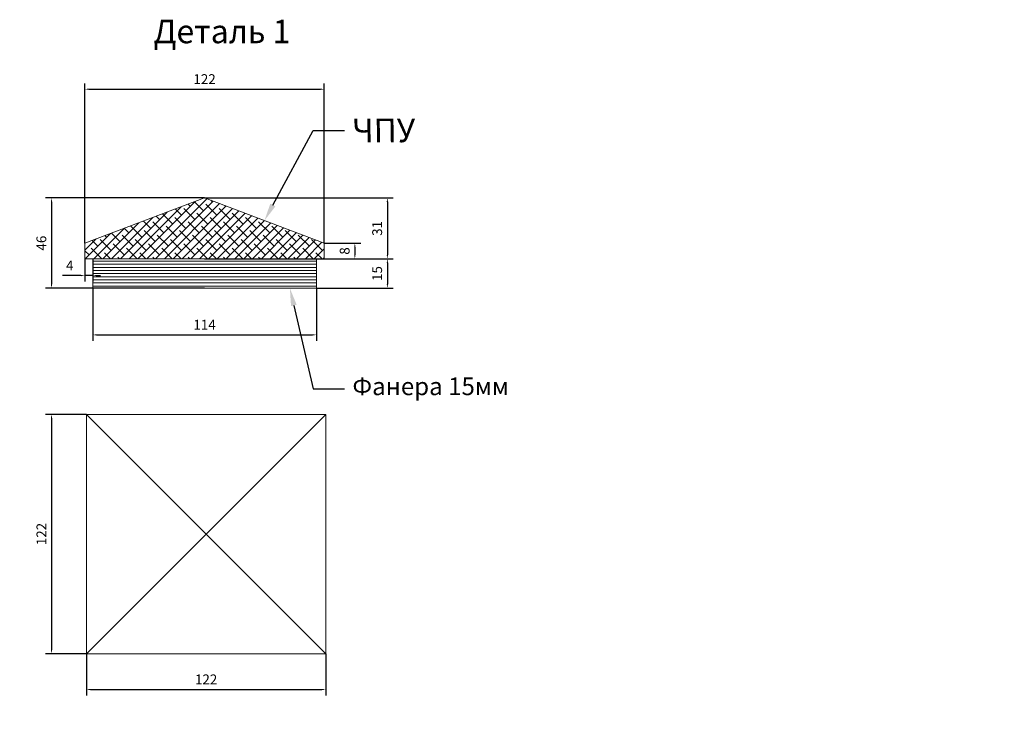
# Model space of a CAD drawing. Units: millimetres. Extents: x -352889 to -342723, y -401545 to -397989.
# Drawn here: x -346485 to -345983, y -399439 to -399079 of the extents above; entities that cross this region are included whole.
import ezdxf
from ezdxf import colors
from ezdxf.entities.mleader import LeaderData, LeaderLine
from ezdxf.math import Vec2, Vec3

# ---------------------------------------------------------------- set-up
doc = ezdxf.new("R2010")
doc.units = ezdxf.units.MM
doc.header["$PDMODE"] = 3
for name, color, linetype, lineweight in [('АИ_Деревянные конструкции', 250, 'Continuous', 13), ('АР_Размеры', 1, 'Continuous', 5), ('АР_Текст', 7, 'Continuous', 5), ('тонкая 0', 251, 'Continuous', 0)]:
    doc.layers.add(name, color=color, linetype=linetype, lineweight=lineweight)
doc.styles.get("Standard").update_dxf_attribs({"font": 'ARIALNI.TTF'})
doc.styles.add('style1', font='txt')
doc.styles.add('Times New Roman Oblique-Italic', font='txt')
doc.dimstyles.new('1_50', dxfattribs={"dimtxt": 5, "dimasz": 2, "dimexe": 3, "dimexo": 0, "dimgap": 2, "dimtad": 1, "dimdec": 0, "dimtxsty": 'style1', "dimcen": 250, "dimclrd": 1, "dimclre": 1, "dimclrt": 1, "dimadec": 0, "dimazin": 0, "dimtfac": 1, "dimtdec": 0, "dimtmove": 0, "dimatfit": 3, "dimfxl": 1, "dimtfill": 1, "dimarcsym": 0})

# ---------------------------------------------------------------- blocks, each defined once
blk = doc.blocks.new('*D345')
at = {"layer": 'Defpoints', "color": 0, "transparency": 16777216}
for p in [(-346447.67, -399216.16), (-346333.67, -399216.16), (-346333.67, -399239.93)]:
    blk.add_point(p, dxfattribs=at)
at = {"layer": 'АР_Размеры', "color": 1, "lineweight": -2, "transparency": 16777216}
for p, q in [((-346447.67, -399216.16), (-346447.67, -399242.93)), ((-346333.67, -399216.16), (-346333.67, -399242.93)), ((-346445.67, -399239.93), (-346335.67, -399239.93))]:
    blk.add_line(p, q, dxfattribs=at)
at = {"layer": 'АР_Размеры', "color": 1, "transparency": 16777216}
for points in [[(-346445.67, -399239.6), (-346445.67, -399240.26), (-346447.67, -399239.93)], [(-346335.67, -399239.6), (-346335.67, -399240.26), (-346333.67, -399239.93)]]:
    blk.add_solid(points, dxfattribs=at)
at = {"layer": 'АР_Размеры', "color": 1, "transparency": 16777216, "insert": (-346390.67, -399235.39), "char_height": 5, "attachment_point": 5, "style": 'style1', "bg_fill": 3, "box_fill_scale": 1.1, "bg_fill_color": 256, "bg_fill_true_color": 13158600, "bg_fill_transparency": 0}
blk.add_mtext('114', dxfattribs=at)
blk = doc.blocks.new('*D346')
at = {"layer": 'Defpoints', "color": 0, "transparency": 16777216}
for p in [(-346329.67, -399114.72), (-346451.67, -399193.16), (-346329.67, -399193.16)]:
    blk.add_point(p, dxfattribs=at)
at = {"layer": 'АР_Размеры', "color": 1, "lineweight": -2, "transparency": 16777216}
for p, q in [((-346451.67, -399193.16), (-346451.67, -399111.72)), ((-346329.67, -399193.16), (-346329.67, -399111.72)), ((-346449.67, -399114.72), (-346331.67, -399114.72))]:
    blk.add_line(p, q, dxfattribs=at)
at = {"layer": 'АР_Размеры', "color": 1, "transparency": 16777216}
for points in [[(-346449.67, -399114.38), (-346449.67, -399115.05), (-346451.67, -399114.72)], [(-346331.67, -399114.38), (-346331.67, -399115.05), (-346329.67, -399114.72)]]:
    blk.add_solid(points, dxfattribs=at)
at = {"layer": 'АР_Размеры', "color": 1, "transparency": 16777216, "insert": (-346390.67, -399110.22), "char_height": 5, "attachment_point": 5, "style": 'style1', "bg_fill": 3, "box_fill_scale": 1.1, "bg_fill_color": 256, "bg_fill_true_color": 13158600, "bg_fill_transparency": 0}
blk.add_mtext('122', dxfattribs=at)
blk = doc.blocks.new('*D347')
at = {"layer": 'Defpoints', "color": 0, "transparency": 16777216}
for p in [(-346390.67, -399170.16), (-346468.66, -399216.16), (-346390.67, -399216.16)]:
    blk.add_point(p, dxfattribs=at)
at = {"layer": 'АР_Размеры', "color": 1, "lineweight": -2, "transparency": 16777216}
for p, q in [((-346390.67, -399170.16), (-346471.66, -399170.16)), ((-346468.66, -399172.16), (-346468.66, -399214.16)), ((-346390.67, -399216.16), (-346471.66, -399216.16))]:
    blk.add_line(p, q, dxfattribs=at)
at = {"layer": 'АР_Размеры', "color": 1, "transparency": 16777216}
for points in [[(-346468.99, -399172.16), (-346468.33, -399172.16), (-346468.66, -399170.16)], [(-346468.99, -399214.16), (-346468.33, -399214.16), (-346468.66, -399216.16)]]:
    blk.add_solid(points, dxfattribs=at)
at = {"layer": 'АР_Размеры', "color": 1, "transparency": 16777216, "insert": (-346473.2, -399193.16), "char_height": 5, "attachment_point": 5, "rotation": 90, "style": 'style1', "bg_fill": 3, "box_fill_scale": 1.1, "bg_fill_color": 256, "bg_fill_true_color": 13158600, "bg_fill_transparency": 0}
blk.add_mtext('46', dxfattribs=at)
blk = doc.blocks.new('*D348')
at = {"layer": 'Defpoints', "color": 0, "transparency": 16777216}
for p in [(-346390.67, -399170.16), (-346390.67, -399201.16), (-346297.54, -399201.16)]:
    blk.add_point(p, dxfattribs=at)
at = {"layer": 'АР_Размеры', "color": 1, "lineweight": -2, "transparency": 16777216}
for p, q in [((-346390.67, -399170.16), (-346294.54, -399170.16)), ((-346297.54, -399172.16), (-346297.54, -399199.16)), ((-346390.67, -399201.16), (-346294.54, -399201.16))]:
    blk.add_line(p, q, dxfattribs=at)
at = {"layer": 'АР_Размеры', "color": 1, "transparency": 16777216}
for points in [[(-346297.87, -399172.16), (-346297.2, -399172.16), (-346297.54, -399170.16)], [(-346297.87, -399199.16), (-346297.2, -399199.16), (-346297.54, -399201.16)]]:
    blk.add_solid(points, dxfattribs=at)
at = {"layer": 'АР_Размеры', "color": 1, "transparency": 16777216, "insert": (-346302.08, -399185.66), "char_height": 5, "attachment_point": 5, "rotation": 90, "style": 'style1', "bg_fill": 3, "box_fill_scale": 1.1, "bg_fill_color": 256, "bg_fill_true_color": 13158600, "bg_fill_transparency": 0}
blk.add_mtext('31', dxfattribs=at)
blk = doc.blocks.new('*D263')
at = {"layer": 'Defpoints', "color": 0, "transparency": 16777216}
for p in [(-346333.67, -399201.16), (-346333.67, -399216.16), (-346297.54, -399216.16)]:
    blk.add_point(p, dxfattribs=at)
at = {"layer": 'АР_Размеры', "color": 1, "lineweight": -2, "transparency": 16777216}
for p, q in [((-346333.67, -399201.16), (-346294.54, -399201.16)), ((-346297.54, -399203.16), (-346297.54, -399214.16)), ((-346333.67, -399216.16), (-346294.54, -399216.16))]:
    blk.add_line(p, q, dxfattribs=at)
at = {"layer": 'АР_Размеры', "color": 1, "transparency": 16777216}
for points in [[(-346297.87, -399203.16), (-346297.2, -399203.16), (-346297.54, -399201.16)], [(-346297.87, -399214.16), (-346297.2, -399214.16), (-346297.54, -399216.16)]]:
    blk.add_solid(points, dxfattribs=at)
at = {"layer": 'АР_Размеры', "color": 1, "transparency": 16777216, "insert": (-346302.08, -399208.66), "char_height": 5, "attachment_point": 5, "rotation": 90, "style": 'style1', "bg_fill": 3, "box_fill_scale": 1.1, "bg_fill_color": 256, "bg_fill_true_color": 13158600, "bg_fill_transparency": 0}
blk.add_mtext('15', dxfattribs=at)
blk = doc.blocks.new('*D264')
at = {"layer": 'Defpoints', "color": 0, "transparency": 16777216}
for p in [(-346451.67, -399201.16), (-346447.67, -399201.16), (-346451.67, -399209.71)]:
    blk.add_point(p, dxfattribs=at)
at = {"layer": 'АР_Размеры', "color": 1, "lineweight": -2, "transparency": 16777216}
for p, q in [((-346451.67, -399201.16), (-346451.67, -399212.71)), ((-346447.67, -399201.16), (-346447.67, -399212.71)), ((-346453.67, -399209.71), (-346463.03, -399209.71)), ((-346447.67, -399209.71), (-346451.67, -399209.71)), ((-346445.67, -399209.71), (-346443.67, -399209.71))]:
    blk.add_line(p, q, dxfattribs=at)
at = {"layer": 'АР_Размеры', "color": 1, "transparency": 16777216}
for points in [[(-346453.67, -399209.38), (-346453.67, -399210.05), (-346451.67, -399209.71)], [(-346445.67, -399209.38), (-346445.67, -399210.05), (-346447.67, -399209.71)]]:
    blk.add_solid(points, dxfattribs=at)
at = {"layer": 'АР_Размеры', "color": 1, "transparency": 16777216, "insert": (-346459.35, -399205.17), "char_height": 5, "attachment_point": 5, "style": 'style1', "bg_fill": 3, "box_fill_scale": 1.1, "bg_fill_color": 256, "bg_fill_true_color": 13158600, "bg_fill_transparency": 0}
blk.add_mtext('4', dxfattribs=at)
blk = doc.blocks.new('*D266')
at = {"layer": 'Defpoints', "color": 0, "transparency": 16777216}
for p in [(-346329.67, -399193.16), (-346329.67, -399201.16), (-346314.1, -399201.16)]:
    blk.add_point(p, dxfattribs=at)
at = {"layer": 'АР_Размеры', "color": 1, "lineweight": -2, "transparency": 16777216}
for p, q in [((-346329.67, -399193.16), (-346311.1, -399193.16)), ((-346314.1, -399195.16), (-346314.1, -399199.16)), ((-346329.67, -399201.16), (-346311.1, -399201.16))]:
    blk.add_line(p, q, dxfattribs=at)
at = {"layer": 'АР_Размеры', "color": 1, "transparency": 16777216}
for points in [[(-346314.44, -399195.16), (-346313.77, -399195.16), (-346314.1, -399193.16)], [(-346314.44, -399199.16), (-346313.77, -399199.16), (-346314.1, -399201.16)]]:
    blk.add_solid(points, dxfattribs=at)
at = {"layer": 'АР_Размеры', "color": 1, "transparency": 16777216, "insert": (-346318.65, -399197.16), "char_height": 5, "attachment_point": 5, "rotation": 90, "style": 'style1', "bg_fill": 3, "box_fill_scale": 1.1, "bg_fill_color": 256, "bg_fill_true_color": 13158600, "bg_fill_transparency": 0}
blk.add_mtext('8', dxfattribs=at)
blk = doc.blocks.new('*D429')
at = {"layer": 'Defpoints', "color": 0, "transparency": 16777216}
for p in [(-346450.88, -399402.44), (-346328.88, -399402.44), (-346328.88, -399420.68)]:
    blk.add_point(p, dxfattribs=at)
at = {"layer": 'АР_Размеры', "color": 1, "lineweight": -2, "transparency": 16777216}
for p, q in [((-346450.88, -399402.44), (-346450.88, -399423.68)), ((-346328.88, -399402.44), (-346328.88, -399423.68)), ((-346448.88, -399420.68), (-346330.88, -399420.68))]:
    blk.add_line(p, q, dxfattribs=at)
at = {"layer": 'АР_Размеры', "color": 1, "transparency": 16777216}
for points in [[(-346448.88, -399420.35), (-346448.88, -399421.01), (-346450.88, -399420.68)], [(-346330.88, -399420.35), (-346330.88, -399421.01), (-346328.88, -399420.68)]]:
    blk.add_solid(points, dxfattribs=at)
at = {"layer": 'АР_Размеры', "color": 1, "transparency": 16777216, "insert": (-346389.88, -399416.18), "char_height": 5, "attachment_point": 5, "style": 'style1', "bg_fill": 3, "box_fill_scale": 1.1, "bg_fill_color": 256, "bg_fill_true_color": 13158600, "bg_fill_transparency": 0}
blk.add_mtext('122', dxfattribs=at)
blk = doc.blocks.new('*D430')
at = {"layer": 'Defpoints', "color": 0, "transparency": 16777216}
for p in [(-346450.88, -399280.44), (-346468.66, -399402.44), (-346450.88, -399402.44)]:
    blk.add_point(p, dxfattribs=at)
at = {"layer": 'АР_Размеры', "color": 1, "lineweight": -2, "transparency": 16777216}
for p, q in [((-346450.88, -399280.44), (-346471.66, -399280.44)), ((-346468.66, -399282.44), (-346468.66, -399400.44)), ((-346450.88, -399402.44), (-346471.66, -399402.44))]:
    blk.add_line(p, q, dxfattribs=at)
at = {"layer": 'АР_Размеры', "color": 1, "transparency": 16777216}
for points in [[(-346468.99, -399282.44), (-346468.33, -399282.44), (-346468.66, -399280.44)], [(-346468.99, -399400.44), (-346468.33, -399400.44), (-346468.66, -399402.44)]]:
    blk.add_solid(points, dxfattribs=at)
at = {"layer": 'АР_Размеры', "color": 1, "transparency": 16777216, "insert": (-346473.16, -399341.44), "char_height": 5, "attachment_point": 5, "rotation": 90, "style": 'style1', "bg_fill": 3, "box_fill_scale": 1.1, "bg_fill_color": 256, "bg_fill_true_color": 13158600, "bg_fill_transparency": 0}
blk.add_mtext('122', dxfattribs=at)

msp = doc.modelspace()

# ---------------------------------------------------------------- texts
at = {"layer": 'АР_Текст', "insert": (-346381.79, -399085.28), "char_height": 12, "width": 312.2353, "attachment_point": 5, "style": 'Times New Roman Oblique-Italic'}
msp.add_mtext('{\\fArial Narrow|b0|i1|c204|p34;Деталь 1}', dxfattribs=at)

# ---------------------------------------------------------------- dimensions: what is measured, and where the dimension line sits
at = {"layer": 'АР_Размеры'}
for base, p1, p2, picture, middle in [((-346329.67, -399114.72), (-346451.67, -399193.16), (-346329.67, -399193.16), '*D346', (-346390.67, -399110.22)), ((-346333.67, -399239.93), (-346447.67, -399216.16), (-346333.67, -399216.16), '*D345', (-346390.67, -399235.39)), ((-346328.88, -399420.68), (-346450.88, -399402.44), (-346328.88, -399402.44), '*D429', (-346389.88, -399416.18))]:
    dim = msp.add_linear_dim(base=base, p1=p1, p2=p2, dimstyle='1_50', dxfattribs=at)
    dim.commit()
    dim.dimension.update_dxf_attribs({"geometry": picture, "text_midpoint": middle})

# ---------------------------------------------------------------- leaders
at = {"layer": 'АР_Размеры', "color": 1}
ml = msp.add_multileader_mtext('Standard', dxfattribs=at)
ml.set_content('Молдинг (массив) \\PMLD 018', color=1)
ml.set_leader_properties()
ml.build(insert=Vec2(0, 0))
ml.multileader.update_dxf_attribs({"arrow_head_size": 8})
ctx = ml.context
ctx.base_point, ctx.char_height, ctx.arrow_head_size, ctx.landing_gap_size, ctx.plane_origin = Vec3(-345957.31, -399177.33), 10, 8, 4, Vec3(-344672.32, -398873.68)
ctx.text_align_type = 2
notes = []
notes.append((ctx, [(1, (1, 1, 0), (-345846.64, -399177.33), (-1, 0), 8, [(0, [(-345835.39, -399239.89)], 0, [])])]))
ctx.mtext.insert, ctx.mtext.width, ctx.mtext.alignment, ctx.mtext.flow_direction = Vec3(-345858.64, -399172.25), 288.3067, 3, 5
at = {"layer": 'АР_Размеры', "color": 18}
ml = msp.add_multileader_mtext('Standard', dxfattribs=at)
ml.set_content('{\\Q-1;\\C0;Основа \\Pстолба}', color=18)
ml.set_leader_properties()
ml.build(insert=Vec2(0, 0))
ml.multileader.update_dxf_attribs({"arrow_head_size": 13.5})
ctx = ml.context
ctx.base_point, ctx.char_height, ctx.arrow_head_size, ctx.landing_gap_size, ctx.plane_origin = Vec3(-345965.73, -399324.95), 18, 13.5, 6, Vec3(-343830.03, -398895.57)
ctx.text_align_type = 2
notes.append((ctx, [(1, (1, 1, 0), (-345873.38, -399324.95), (-1, 0), 8, [(0, [(-345809.39, -399438.93)], 0, [])])]))
ctx.mtext.insert, ctx.mtext.width, ctx.mtext.alignment, ctx.mtext.flow_direction = Vec3(-345887.38, -399315.8), 432.4601, 3, 5
for ctx, leaders in notes:
    for number, flags, end, landing, length, lines in leaders:
        leader = LeaderData()
        leader.index, (leader.has_last_leader_line, leader.has_dogleg_vector, leader.attachment_direction) = number, flags
        leader.last_leader_point, leader.dogleg_vector, leader.dogleg_length = Vec3(end), Vec3(landing), length
        for number, points, colour, breaks in lines:
            line = LeaderLine()
            line.index, line.vertices, line.color, line.breaks = number, Vec3.list(points), colors.encode_raw_color(colour), breaks
            leader.lines.append(line)
        ctx.leaders.append(leader)

# ---------------------------------------------------------------- next in the draw order: dimensions: what is measured, and where the dimension line sits
at = {"layer": 'АР_Размеры'}
for base, p1, p2, picture, middle in [((-346468.66, -399216.16), (-346390.67, -399170.16), (-346390.67, -399216.16), '*D347', (-346473.2, -399193.16)), ((-346468.66, -399402.44), (-346450.88, -399280.44), (-346450.88, -399402.44), '*D430', (-346473.16, -399341.44))]:
    dim = msp.add_linear_dim(base=base, p1=p1, p2=p2, angle=90, dimstyle='1_50', dxfattribs=at)
    dim.commit()
    dim.dimension.update_dxf_attribs({"geometry": picture, "text_midpoint": middle})

# ---------------------------------------------------------------- next in the draw order: linework, layer by layer
at = {"layer": 'АИ_Деревянные конструкции'}
msp.add_lwpolyline([(-346450.88, -399280.44), (-346328.88, -399280.44), (-346328.88, -399402.44), (-346450.88, -399402.44)], close=True, dxfattribs=at)
for points in [[(-346450.88, -399280.44), (-346328.88, -399402.44)], [(-346328.88, -399280.44), (-346450.88, -399402.44)]]:
    msp.add_lwpolyline(points, dxfattribs=at)

# ---------------------------------------------------------------- next in the draw order: dimensions: what is measured, and where the dimension line sits
at = {"layer": 'АР_Размеры'}
for base, p1, p2, angle, picture, middle in [((-346297.54, -399201.16), (-346390.67, -399170.16), (-346390.67, -399201.16), 90, '*D348', (-346302.08, -399185.66)), ((-346451.67, -399209.71), (-346447.67, -399201.16), (-346451.67, -399201.16), 180, '*D264', (-346459.35, -399205.17))]:
    dim = msp.add_linear_dim(base=base, p1=p1, p2=p2, angle=angle, dimstyle='1_50', dxfattribs=at)
    dim.commit()
    dim.dimension.update_dxf_attribs({"geometry": picture, "text_midpoint": middle})

# ---------------------------------------------------------------- next in the draw order: dimensions: what is measured, and where the dimension line sits
dim = msp.add_linear_dim(base=(-346297.54, -399216.16), p1=(-346333.67, -399201.16), p2=(-346333.67, -399216.16), angle=90, dimstyle='1_50', dxfattribs=at)
dim.commit()
dim.dimension.update_dxf_attribs({"geometry": '*D263', "text_midpoint": (-346302.08, -399208.66)})

# ---------------------------------------------------------------- next in the draw order: leaders
at = {"layer": 'АР_Размеры', "color": 18}
ml = msp.add_multileader_mtext('Standard', dxfattribs=at)
ml.set_content('{\\Q-1;\\C0;ЧПУ}', color=18)
ml.set_leader_properties()
ml.build(insert=Vec2(0, 0))
ml.multileader.update_dxf_attribs({"arrow_head_size": 9})
ctx = ml.context
ctx.base_point, ctx.char_height, ctx.arrow_head_size, ctx.landing_gap_size, ctx.plane_origin = Vec3(-346319.34, -399135.79), 12, 9, 4, Vec3(-344895.54, -398849.54)
notes = []
notes.append((ctx, [(0, (1, 1, 0), (-346335.34, -399135.79), (1, 0), 16, [(0, [(-346360.17, -399181.66)], 0, [])])]))
ctx.mtext.insert, ctx.mtext.width, ctx.mtext.flow_direction = Vec3(-346315.34, -399129.71), 288.3067, 5
for ctx, leaders in notes:
    for number, flags, end, landing, length, lines in leaders:
        leader = LeaderData()
        leader.index, (leader.has_last_leader_line, leader.has_dogleg_vector, leader.attachment_direction) = number, flags
        leader.last_leader_point, leader.dogleg_vector, leader.dogleg_length = Vec3(end), Vec3(landing), length
        for number, points, colour, breaks in lines:
            line = LeaderLine()
            line.index, line.vertices, line.color, line.breaks = number, Vec3.list(points), colors.encode_raw_color(colour), breaks
            leader.lines.append(line)
        ctx.leaders.append(leader)

# ---------------------------------------------------------------- next in the draw order: hatches: boundary and pattern name
at = {"layer": 'тонкая 0'}
h = msp.add_hatch(dxfattribs=at)
h.set_pattern_fill('ANSI31', color=251, scale=0.5, angle=135)
h.set_pattern_definition([(180, (30929.4931, -189.0086), (-1e-16, -1.5875), [])])
h.paths.add_polyline_path([(-346447.67, -399201.16), (-346333.67, -399201.16), (-346333.67, -399216.16), (-346447.67, -399216.16)])

# ---------------------------------------------------------------- next in the draw order: linework, layer by layer
at = {"layer": 'АИ_Деревянные конструкции'}
msp.add_lwpolyline([(-346447.67, -399201.16), (-346333.67, -399201.16), (-346333.67, -399216.16), (-346447.67, -399216.16)], close=True, dxfattribs=at)

# ---------------------------------------------------------------- next in the draw order: dimensions: what is measured, and where the dimension line sits
at = {"layer": 'АР_Размеры'}
dim = msp.add_linear_dim(base=(-346314.1, -399201.16), p1=(-346329.67, -399193.16), p2=(-346329.67, -399201.16), angle=90, dimstyle='1_50', dxfattribs=at)
dim.commit()
dim.dimension.update_dxf_attribs({"geometry": '*D266', "text_midpoint": (-346318.65, -399197.16)})

# ---------------------------------------------------------------- next in the draw order: leaders
at = {"layer": 'АР_Размеры', "color": 1}
ml = msp.add_multileader_mtext('Standard', dxfattribs=at)
ml.set_content('Фанера 15мм', color=1)
ml.set_leader_properties()
ml.build(insert=Vec2(0, 0))
ml.multileader.update_dxf_attribs({"arrow_head_size": 9})
ctx = ml.context
ctx.base_point, ctx.char_height, ctx.arrow_head_size, ctx.landing_gap_size, ctx.plane_origin = Vec3(-346319.34, -399267.39), 9, 9, 4, Vec3(-344895.54, -398954.24)
notes = []
notes.append((ctx, [(0, (1, 1, 0), (-346335.34, -399267.39), (1, 0), 16, [(0, [(-346347.21, -399216.16)], 0, [])])]))
ctx.mtext.insert, ctx.mtext.width, ctx.mtext.flow_direction = Vec3(-346315.34, -399261.65), 288.3067, 5
for ctx, leaders in notes:
    for number, flags, end, landing, length, lines in leaders:
        leader = LeaderData()
        leader.index, (leader.has_last_leader_line, leader.has_dogleg_vector, leader.attachment_direction) = number, flags
        leader.last_leader_point, leader.dogleg_vector, leader.dogleg_length = Vec3(end), Vec3(landing), length
        for number, points, colour, breaks in lines:
            line = LeaderLine()
            line.index, line.vertices, line.color, line.breaks = number, Vec3.list(points), colors.encode_raw_color(colour), breaks
            leader.lines.append(line)
        ctx.leaders.append(leader)

# ---------------------------------------------------------------- next in the draw order: hatches: boundary and pattern name
at = {"layer": 'тонкая 0'}
h = msp.add_hatch(dxfattribs=at)
h.set_pattern_fill('ANSI38', color=251)
h.set_pattern_definition([(45, (-356208.8457, -399610.0026), (-2.245064, 2.245064), []), (135, (-356208.8457, -399610.0026), (-6.7351921, 2.245064), [7.9375, -4.7625])])
h.paths.add_polyline_path([(-346390.67, -399170.16), (-346451.67, -399193.16), (-346451.67, -399201.16), (-346329.67, -399201.16), (-346329.67, -399193.16)])

# ---------------------------------------------------------------- next in the draw order: linework, layer by layer
at = {"layer": 'АИ_Деревянные конструкции'}
msp.add_lwpolyline([(-346390.67, -399170.16), (-346390.67, -399170.16), (-346451.67, -399193.16), (-346451.67, -399201.16), (-346329.67, -399201.16), (-346329.67, -399193.16), (-346390.67, -399170.16)], dxfattribs=at)

# ---------------------------------------------------------------- next in the draw order: leaders
at = {"layer": 'АР_Размеры', "color": 18}
ml = msp.add_multileader_mtext('Standard', dxfattribs=at)
ml.set_content('{\\Q-1;\\C0;Столярные \\Pработы}', color=18)
ml.set_leader_properties()
ml.build(insert=Vec2(0, 0))
ml.multileader.update_dxf_attribs({"arrow_head_size": 9})
ctx = ml.context
ctx.base_point, ctx.char_height, ctx.arrow_head_size, ctx.landing_gap_size, ctx.plane_origin = Vec3(-346602.02, -399142.88), 11, 9, 4, Vec3(-345178.22, -398856.63)
notes = []
notes.append((ctx, [(0, (1, 1, 0), (-346618.02, -399142.88), (1, 0), 16, [(0, [(-346632.93, -399191.36)], 0, [])])]))
ctx.mtext.insert, ctx.mtext.width, ctx.mtext.flow_direction = Vec3(-346598.02, -399135.86), 288.3067, 5
for ctx, leaders in notes:
    for number, flags, end, landing, length, lines in leaders:
        leader = LeaderData()
        leader.index, (leader.has_last_leader_line, leader.has_dogleg_vector, leader.attachment_direction) = number, flags
        leader.last_leader_point, leader.dogleg_vector, leader.dogleg_length = Vec3(end), Vec3(landing), length
        for number, points, colour, breaks in lines:
            line = LeaderLine()
            line.index, line.vertices, line.color, line.breaks = number, Vec3.list(points), colors.encode_raw_color(colour), breaks
            leader.lines.append(line)
        ctx.leaders.append(leader)

doc.saveas('drawing.dxf')
